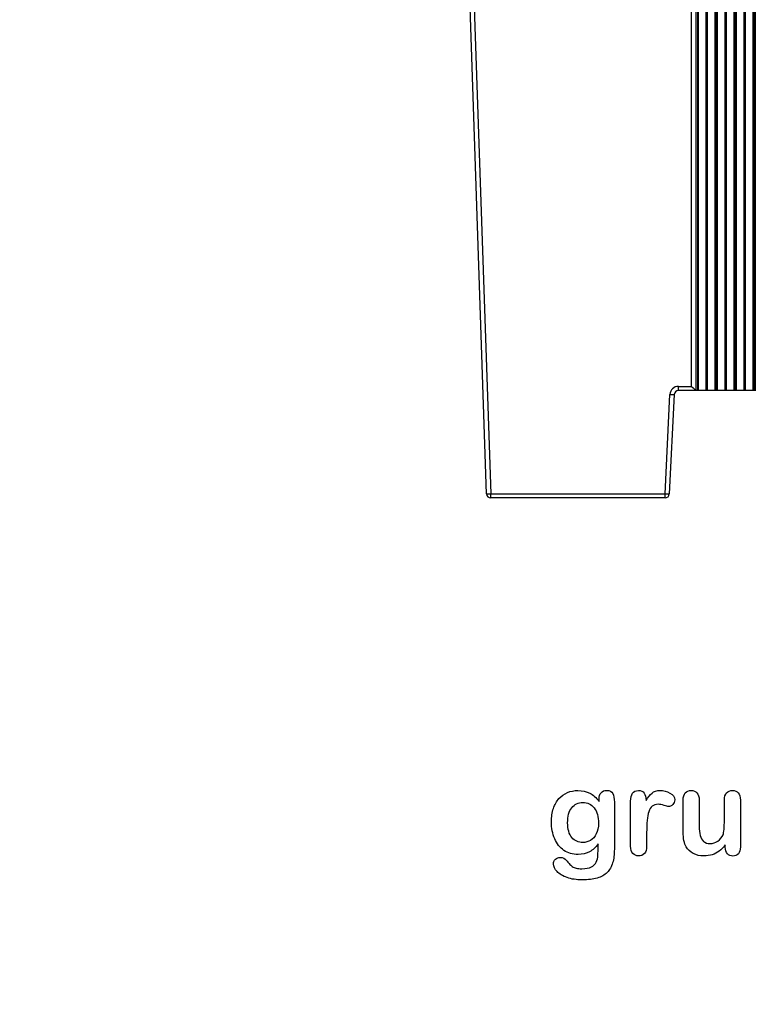
# Model space of a CAD drawing. Units: millimetres. Extents: x -104 to 356, y 0 to 204.
# Drawn here: x 196 to 236, y 0 to 55 of the extents above; entities that cross this region are included whole.
import ezdxf
from ezdxf import colors
from ezdxf.entities.mleader import LeaderData, LeaderLine
from ezdxf.math import Vec2, Vec3

# ---------------------------------------------------------------- set-up
doc = ezdxf.new("R2010")
doc.units = ezdxf.units.MM
for name, color, linetype in [('Default', 7, 'Continuous'), ('J-18-75', 7, 'Continuous'), ('Predeterminado', 7, 'Continuous')]:
    doc.layers.add(name, color=color, linetype=linetype)

# ---------------------------------------------------------------- blocks, each defined once
blk = doc.blocks.new('SE1')
at = {"layer": 'J-18-75', "color": 7, "linetype": 'Continuous'}
for p, q in [((218.943, 72.917), (218.837, 76.037)), ((219.077, 76.285), (272.243, 76.285)), ((219.077, 76.285), (219.077, 76.037)), ((272.243, 76.037), (219.077, 76.037)), ((219.077, 76.037), (219.183, 72.917)), ((272.137, 72.917), (272.243, 76.037)), ((272.243, 76.285), (272.243, 76.037)), ((272.483, 76.037), (272.377, 72.917)), ((219.183, 72.917), (272.137, 72.917)), ((219.183, 72.917), (219.183, 72.685)), ((272.137, 72.685), (219.183, 72.685)), ((220.399, 72.454), (220.399, 72.685)), ((270.92, 72.454), (270.92, 72.685)), ((272.137, 72.917), (272.137, 72.685)), ((221.652, 28.517), (220.16, 72.454)), ((270.92, 72.454), (220.399, 72.454)), ((220.399, 72.454), (221.892, 28.517)), ((269.428, 28.517), (270.92, 72.454)), ((271.16, 72.454), (269.668, 28.517)), ((233.96, 63.668), (233.12, 63.668)), ((233.12, 34.517), (233.12, 63.668)), ((233.36, 63.668), (233.36, 34.285)), ((233.465, 34.285), (233.465, 63.668)), ((233.489, 63.668), (233.489, 34.285)), ((233.936, 34.285), (233.936, 63.668)), ((235.024, 63.668), (233.96, 63.668)), ((233.983, 63.668), (233.983, 34.285)), ((234.431, 34.285), (234.431, 63.668)), ((234.454, 63.668), (234.454, 34.285)), ((234.529, 34.285), (234.529, 63.668)), ((234.553, 63.668), (234.553, 34.285)), ((235, 34.285), (235, 63.668)), ((236.087, 63.668), (235.024, 63.668)), ((235.047, 63.668), (235.047, 34.285)), ((235.495, 34.285), (235.495, 63.668)), ((235.518, 63.668), (235.518, 34.285)), ((235.593, 34.285), (235.593, 63.668)), ((235.616, 63.668), (235.616, 34.285)), ((236.064, 34.285), (236.064, 63.668)), ((237.151, 63.668), (236.087, 63.668)), ((236.111, 63.668), (236.111, 34.285)), ((236.558, 34.285), (236.558, 63.668)), ((236.582, 63.668), (236.582, 34.285)), ((236.656, 34.285), (236.656, 63.668)), ((236.68, 63.668), (236.68, 34.285)), ((237.127, 34.285), (237.127, 63.668)), ((238.214, 63.668), (237.151, 63.668)), ((237.174, 63.668), (237.174, 34.285)), ((237.622, 34.285), (237.622, 63.668)), ((237.645, 63.668), (237.645, 34.285)), ((237.72, 34.285), (237.72, 63.668)), ((237.743, 63.668), (237.743, 34.285)), ((238.191, 34.285), (238.191, 63.668)), ((239.278, 63.668), (238.214, 63.668)), ((238.238, 63.668), (238.238, 34.285)), ((238.685, 34.285), (238.685, 63.668)), ((238.709, 63.668), (238.709, 34.285)), ((238.784, 34.285), (238.784, 63.668)), ((238.807, 63.668), (238.807, 34.285)), ((239.255, 34.285), (239.255, 63.668)), ((240.342, 63.668), (239.278, 63.668)), ((239.301, 63.668), (239.301, 34.285)), ((239.749, 34.285), (239.749, 63.668)), ((239.772, 63.668), (239.772, 34.285)), ((239.847, 34.285), (239.847, 63.668)), ((239.871, 63.668), (239.871, 34.285)), ((240.318, 34.285), (240.318, 63.668)), ((241.405, 63.668), (240.342, 63.668)), ((240.365, 63.668), (240.365, 34.285)), ((240.813, 34.285), (240.813, 63.668)), ((240.836, 63.668), (240.836, 34.285)), ((240.911, 34.285), (240.911, 63.668)), ((240.934, 63.668), (240.934, 34.285)), ((241.382, 34.285), (241.382, 63.668)), ((242.469, 63.668), (241.405, 63.668)), ((241.429, 63.668), (241.429, 34.285)), ((241.876, 34.285), (241.876, 63.668)), ((241.9, 63.668), (241.9, 34.285)), ((241.975, 34.285), (241.975, 63.668)), ((241.998, 63.668), (241.998, 34.285)), ((242.446, 34.285), (242.446, 63.668)), ((243.533, 63.668), (242.469, 63.668)), ((242.492, 63.668), (242.492, 34.285)), ((242.94, 34.285), (242.94, 63.668)), ((242.963, 63.668), (242.963, 34.285)), ((243.038, 34.285), (243.038, 63.668)), ((243.062, 63.668), (243.062, 34.285)), ((243.509, 34.285), (243.509, 63.668)), ((244.596, 63.668), (243.533, 63.668)), ((243.556, 63.668), (243.556, 34.285)), ((244.004, 34.285), (244.004, 63.668)), ((244.027, 63.668), (244.027, 34.285)), ((244.102, 34.285), (244.102, 63.668)), ((244.125, 63.668), (244.125, 34.285)), ((244.573, 34.285), (244.573, 63.668)), ((245.66, 63.668), (244.596, 63.668)), ((244.62, 63.668), (244.62, 34.285)), ((245.067, 34.285), (245.067, 63.668)), ((245.091, 63.668), (245.091, 34.285)), ((245.165, 34.285), (245.165, 63.668)), ((245.189, 63.668), (245.189, 34.285)), ((245.636, 34.285), (245.636, 63.668)), ((246.724, 63.668), (245.66, 63.668)), ((245.683, 63.668), (245.683, 34.285)), ((246.131, 34.285), (246.131, 63.668)), ((246.154, 63.668), (246.154, 34.285)), ((246.229, 34.285), (246.229, 63.668)), ((246.253, 63.668), (246.253, 34.285)), ((246.7, 34.285), (246.7, 63.668)), ((247.787, 63.668), (246.724, 63.668)), ((246.747, 63.668), (246.747, 34.285)), ((247.195, 34.285), (247.195, 63.668)), ((247.218, 63.668), (247.218, 34.285)), ((247.293, 34.285), (247.293, 63.668)), ((247.316, 63.668), (247.316, 34.285)), ((247.764, 34.285), (247.764, 63.668)), ((248.851, 63.668), (247.787, 63.668)), ((247.811, 63.668), (247.811, 34.285)), ((248.258, 34.285), (248.258, 63.668)), ((248.282, 63.668), (248.282, 34.285)), ((248.356, 34.285), (248.356, 63.668)), ((248.38, 63.668), (248.38, 34.285)), ((248.827, 34.285), (248.827, 63.668)), ((249.914, 63.668), (248.851, 63.668)), ((248.874, 63.668), (248.874, 34.285)), ((249.322, 34.285), (249.322, 63.668)), ((249.345, 63.668), (249.345, 34.285)), ((249.42, 34.285), (249.42, 63.668)), ((249.443, 63.668), (249.443, 34.285)), ((249.891, 34.285), (249.891, 63.668)), ((250.978, 63.668), (249.914, 63.668)), ((249.938, 63.668), (249.938, 34.285)), ((250.385, 34.285), (250.385, 63.668)), ((250.409, 63.668), (250.409, 34.285)), ((250.484, 34.285), (250.484, 63.668)), ((250.507, 63.668), (250.507, 34.285)), ((250.955, 34.285), (250.955, 63.668)), ((252.042, 63.668), (250.978, 63.668)), ((251.001, 63.668), (251.001, 34.285)), ((251.449, 34.285), (251.449, 63.668)), ((251.472, 63.668), (251.472, 34.285)), ((251.547, 34.285), (251.547, 63.668)), ((251.571, 63.668), (251.571, 34.285)), ((252.018, 34.285), (252.018, 63.668)), ((253.105, 63.668), (252.042, 63.668)), ((252.065, 63.668), (252.065, 34.285)), ((252.513, 34.285), (252.513, 63.668)), ((252.536, 63.668), (252.536, 34.285)), ((252.611, 34.285), (252.611, 63.668)), ((252.634, 63.668), (252.634, 34.285)), ((253.082, 34.285), (253.082, 63.668)), ((254.169, 63.668), (253.105, 63.668)), ((253.129, 63.668), (253.129, 34.285)), ((253.576, 34.285), (253.576, 63.668)), ((253.6, 63.668), (253.6, 34.285)), ((253.675, 34.285), (253.675, 63.668)), ((253.698, 63.668), (253.698, 34.285)), ((254.146, 34.285), (254.146, 63.668)), ((255.233, 63.668), (254.169, 63.668)), ((254.192, 63.668), (254.192, 34.285)), ((254.64, 34.285), (254.64, 63.668)), ((254.663, 63.668), (254.663, 34.285)), ((254.738, 34.285), (254.738, 63.668)), ((254.762, 63.668), (254.762, 34.285)), ((255.209, 34.285), (255.209, 63.668)), ((256.296, 63.668), (255.233, 63.668)), ((255.256, 63.668), (255.256, 34.285)), ((255.704, 34.285), (255.704, 63.668)), ((255.727, 63.668), (255.727, 34.285)), ((255.802, 34.285), (255.802, 63.668)), ((255.825, 63.668), (255.825, 34.285)), ((256.273, 34.285), (256.273, 63.668)), ((257.36, 63.668), (256.296, 63.668)), ((256.32, 63.668), (256.32, 34.285)), ((256.767, 34.285), (256.767, 63.668)), ((256.791, 63.668), (256.791, 34.285)), ((256.865, 34.285), (256.865, 63.668)), ((256.889, 63.668), (256.889, 34.285)), ((257.336, 34.285), (257.336, 63.668)), ((258.2, 63.668), (257.36, 63.668)), ((257.383, 63.668), (257.383, 34.285)), ((257.831, 34.285), (257.831, 63.668)), ((257.854, 63.668), (257.854, 34.285)), ((257.96, 34.285), (257.96, 63.668)), ((258.2, 63.668), (258.2, 34.517)), ((232.388, 34.517), (233.12, 34.517)), ((232.388, 34.285), (232.388, 34.517)), ((233.36, 34.285), (232.388, 34.285)), ((233.465, 34.285), (233.36, 34.285)), ((233.36, 34.285), (233.36, 34.285)), ((233.489, 34.285), (233.465, 34.285)), ((233.936, 34.285), (233.489, 34.285)), ((233.983, 34.285), (233.936, 34.285)), ((234.431, 34.285), (233.983, 34.285)), ((234.454, 34.285), (234.431, 34.285)), ((234.529, 34.285), (234.454, 34.285)), ((234.553, 34.285), (234.529, 34.285)), ((235, 34.285), (234.553, 34.285)), ((235.047, 34.285), (235, 34.285)), ((235.495, 34.285), (235.047, 34.285)), ((235.518, 34.285), (235.495, 34.285)), ((235.593, 34.285), (235.518, 34.285)), ((235.616, 34.285), (235.593, 34.285)), ((236.064, 34.285), (235.616, 34.285)), ((236.111, 34.285), (236.064, 34.285)), ((236.558, 34.285), (236.111, 34.285)), ((236.582, 34.285), (236.558, 34.285)), ((236.656, 34.285), (236.582, 34.285)), ((236.68, 34.285), (236.656, 34.285)), ((237.127, 34.285), (236.68, 34.285)), ((237.174, 34.285), (237.127, 34.285)), ((237.622, 34.285), (237.174, 34.285)), ((237.645, 34.285), (237.622, 34.285)), ((237.72, 34.285), (237.645, 34.285)), ((237.743, 34.285), (237.72, 34.285)), ((238.191, 34.285), (237.743, 34.285)), ((238.238, 34.285), (238.191, 34.285)), ((238.685, 34.285), (238.238, 34.285)), ((238.709, 34.285), (238.685, 34.285)), ((238.784, 34.285), (238.709, 34.285)), ((238.807, 34.285), (238.784, 34.285)), ((239.255, 34.285), (238.807, 34.285)), ((239.301, 34.285), (239.255, 34.285)), ((239.749, 34.285), (239.301, 34.285)), ((239.772, 34.285), (239.749, 34.285)), ((239.847, 34.285), (239.772, 34.285)), ((239.871, 34.285), (239.847, 34.285)), ((240.318, 34.285), (239.871, 34.285)), ((240.365, 34.285), (240.318, 34.285)), ((240.813, 34.285), (240.365, 34.285)), ((240.836, 34.285), (240.813, 34.285)), ((240.911, 34.285), (240.836, 34.285)), ((240.934, 34.285), (240.911, 34.285)), ((241.382, 34.285), (240.934, 34.285)), ((241.429, 34.285), (241.382, 34.285)), ((241.876, 34.285), (241.429, 34.285)), ((241.9, 34.285), (241.876, 34.285)), ((241.975, 34.285), (241.9, 34.285)), ((241.998, 34.285), (241.975, 34.285)), ((242.446, 34.285), (241.998, 34.285)), ((242.492, 34.285), (242.446, 34.285)), ((242.94, 34.285), (242.492, 34.285)), ((242.963, 34.285), (242.94, 34.285)), ((243.038, 34.285), (242.963, 34.285)), ((243.062, 34.285), (243.038, 34.285)), ((243.509, 34.285), (243.062, 34.285)), ((243.556, 34.285), (243.509, 34.285)), ((244.004, 34.285), (243.556, 34.285)), ((244.027, 34.285), (244.004, 34.285)), ((244.102, 34.285), (244.027, 34.285)), ((244.125, 34.285), (244.102, 34.285)), ((244.573, 34.285), (244.125, 34.285)), ((244.62, 34.285), (244.573, 34.285)), ((245.067, 34.285), (244.62, 34.285)), ((245.091, 34.285), (245.067, 34.285)), ((245.165, 34.285), (245.091, 34.285)), ((245.189, 34.285), (245.165, 34.285)), ((245.636, 34.285), (245.189, 34.285)), ((245.683, 34.285), (245.636, 34.285)), ((246.131, 34.285), (245.683, 34.285)), ((246.154, 34.285), (246.131, 34.285)), ((246.229, 34.285), (246.154, 34.285)), ((246.253, 34.285), (246.229, 34.285)), ((246.7, 34.285), (246.253, 34.285)), ((246.747, 34.285), (246.7, 34.285)), ((247.195, 34.285), (246.747, 34.285)), ((247.218, 34.285), (247.195, 34.285)), ((247.293, 34.285), (247.218, 34.285)), ((247.316, 34.285), (247.293, 34.285)), ((247.764, 34.285), (247.316, 34.285)), ((247.811, 34.285), (247.764, 34.285)), ((248.258, 34.285), (247.811, 34.285)), ((248.282, 34.285), (248.258, 34.285)), ((248.356, 34.285), (248.282, 34.285)), ((248.38, 34.285), (248.356, 34.285)), ((248.827, 34.285), (248.38, 34.285)), ((248.874, 34.285), (248.827, 34.285)), ((249.322, 34.285), (248.874, 34.285)), ((249.345, 34.285), (249.322, 34.285)), ((249.42, 34.285), (249.345, 34.285)), ((249.443, 34.285), (249.42, 34.285)), ((249.891, 34.285), (249.443, 34.285)), ((249.938, 34.285), (249.891, 34.285)), ((250.385, 34.285), (249.938, 34.285)), ((250.409, 34.285), (250.385, 34.285)), ((250.484, 34.285), (250.409, 34.285)), ((250.507, 34.285), (250.484, 34.285)), ((250.955, 34.285), (250.507, 34.285)), ((251.001, 34.285), (250.955, 34.285)), ((251.449, 34.285), (251.001, 34.285)), ((251.472, 34.285), (251.449, 34.285)), ((251.547, 34.285), (251.472, 34.285)), ((251.571, 34.285), (251.547, 34.285)), ((252.018, 34.285), (251.571, 34.285)), ((252.065, 34.285), (252.018, 34.285)), ((252.513, 34.285), (252.065, 34.285)), ((252.536, 34.285), (252.513, 34.285)), ((252.611, 34.285), (252.536, 34.285)), ((252.634, 34.285), (252.611, 34.285)), ((253.082, 34.285), (252.634, 34.285)), ((253.129, 34.285), (253.082, 34.285)), ((253.576, 34.285), (253.129, 34.285)), ((253.6, 34.285), (253.576, 34.285)), ((253.675, 34.285), (253.6, 34.285)), ((253.698, 34.285), (253.675, 34.285)), ((254.146, 34.285), (253.698, 34.285)), ((254.192, 34.285), (254.146, 34.285)), ((254.64, 34.285), (254.192, 34.285)), ((254.663, 34.285), (254.64, 34.285)), ((254.738, 34.285), (254.663, 34.285)), ((254.762, 34.285), (254.738, 34.285)), ((255.209, 34.285), (254.762, 34.285)), ((255.256, 34.285), (255.209, 34.285)), ((255.704, 34.285), (255.256, 34.285)), ((255.727, 34.285), (255.704, 34.285)), ((255.802, 34.285), (255.727, 34.285)), ((255.825, 34.285), (255.802, 34.285)), ((256.273, 34.285), (255.825, 34.285)), ((256.32, 34.285), (256.273, 34.285)), ((256.767, 34.285), (256.32, 34.285)), ((256.791, 34.285), (256.767, 34.285)), ((256.865, 34.285), (256.791, 34.285)), ((256.889, 34.285), (256.865, 34.285)), ((257.336, 34.285), (256.889, 34.285)), ((257.383, 34.285), (257.336, 34.285)), ((257.831, 34.285), (257.383, 34.285)), ((257.854, 34.285), (257.831, 34.285)), ((257.96, 34.285), (257.854, 34.285)), ((258.932, 34.285), (257.96, 34.285)), ((257.96, 34.285), (257.96, 34.285)), ((258.2, 34.517), (258.932, 34.517)), ((258.932, 34.517), (258.932, 34.285)), ((231.632, 28.517), (231.909, 34.061)), ((232.148, 34.057), (231.871, 28.513)), ((259.448, 28.513), (259.171, 34.057)), ((259.411, 34.061), (259.688, 28.517)), ((221.892, 28.517), (231.632, 28.517)), ((221.892, 28.285), (221.892, 28.517)), ((231.632, 28.285), (221.892, 28.285)), ((231.632, 28.285), (231.632, 28.517)), ((259.688, 28.517), (269.428, 28.517)), ((259.688, 28.517), (259.688, 28.285)), ((269.428, 28.285), (259.688, 28.285)), ((269.428, 28.517), (269.428, 28.285))]:
    blk.add_line(p, q, dxfattribs=at)
for centre, radius, start, end in [((219.077, 76.045), 0.24, 90, 181.9454), ((272.243, 76.045), 0.24, 358.0546, 90), ((219.183, 72.925), 0.24, 181.9454, 270), ((219.92, 72.445), 0.24, 1.9454, 90), ((271.4, 72.445), 0.24, 90, 178.0546), ((272.137, 72.925), 0.24, 270, 358.0546), ((232.388, 34.037), 0.48, 90, 177.1376), ((232.388, 34.045), 0.24, 90, 177.1376), ((258.932, 34.037), 0.48, 2.8624, 90), ((258.932, 34.045), 0.24, 2.8624, 90), ((221.892, 28.525), 0.24, 181.9454, 270), ((231.632, 28.525), 0.24, 270, 357.1376), ((259.688, 28.525), 0.24, 182.8624, 270), ((269.428, 28.525), 0.24, 270, 358.0546)]:
    blk.add_arc(centre, radius, start, end, dxfattribs=at)
for centre, major_axis, ratio, start_param, end_param in [((219.077, 76.045), (0.24, 0.008), 0.033928, 3.141593, 4.711237), ((272.243, 76.045), (0.24, -0.008), 0.033928, 4.713541, 6.283185), ((219.183, 72.925), (0.24, 0.008), 0.033928, 3.141593, 4.711237), ((272.137, 72.925), (0.24, -0.008), 0.033928, 4.713541, 6.283185), ((220.4, 72.445), (0.24, -0.008), 0.033772, 1.574246, 3.14389), ((270.92, 72.445), (-0.24, -0.008), 0.033772, 3.139296, 4.70894), ((233.12, 34.525), (0.24, -0.24), 0.016979, 4.729366, 6.266208), ((258.2, 34.525), (-0.24, -0.24), 0.016979, 0.016977, 1.553819), ((231.909, 34.069), (-0.24, 0.012), 0.033906, 1.572492, 3.141593), ((259.411, 34.069), (0.24, 0.012), 0.033906, 3.141593, 4.710694), ((221.892, 28.525), (0.24, 0.008), 0.033928, 3.141593, 4.711237), ((231.632, 28.525), (-0.24, 0.012), 0.033906, 1.572492, 3.141593), ((259.688, 28.525), (0.24, 0.012), 0.033906, 3.141593, 4.710694), ((269.428, 28.525), (-0.24, 0.008), 0.033928, 1.571949, 3.141593)]:
    blk.add_ellipse(centre, major_axis=major_axis, ratio=ratio, start_param=start_param, end_param=end_param, dxfattribs=at)
blk = doc.blocks.new('_Dot')
at = {"color": 0, "linetype": 'ByBlock', "lineweight": -2}
blk.add_line((-0.5, 0), (-1, 0), dxfattribs=at)
at = {"color": 0, "linetype": 'ByBlock', "const_width": 0.5}
blk.add_lwpolyline([(-0.25, 0, 1), (0.25, 0, 1)], format="xyb", close=True, dxfattribs=at)

msp = doc.modelspace()

# ---------------------------------------------------------------- linework, layer by layer
at = {"layer": 'Default', "color": 7, "linetype": 'Continuous'}
msp.add_line((235.002, 8.7862), (235.002, 8.902), dxfattribs=at)
msp.add_line((235.002, 8.7862), (235.002, 8.902), dxfattribs=at)
for points, knots in [([(227.8945, 8.9599), (227.7562, 8.7669), (227.5985, 8.6189), (227.4151, 8.5191), (227.2328, 8.42), (227.0193, 8.3679), (226.4692, 8.3679), (226.2053, 8.4419), (225.9801, 8.5996), (225.7579, 8.7551), (225.5811, 8.9664), (225.4621, 9.2463), (225.3437, 9.5246), (225.2787, 9.8415), (225.2787, 10.4754), (225.3173, 10.7199), (225.3913, 10.9387), (225.465, 11.1565), (225.5683, 11.3409), (225.7034, 11.4889), (225.8416, 11.6402), (225.9962, 11.7527), (226.1764, 11.8299), (226.3527, 11.9055), (226.5496, 11.9425), (227.0193, 11.9425), (227.2381, 11.8911), (227.4248, 11.7945), (227.6127, 11.6973), (227.7851, 11.5436), (227.946, 11.3312)], [0, 0, 0, 0, 0.0826754, 0.0826754, 0.0826754, 0.1691448, 0.1691448, 0.2722429, 0.2722429, 0.2722429, 0.3779399, 0.3779399, 0.3779399, 0.5027165, 0.5027165, 0.5954709, 0.5954709, 0.5954709, 0.6756573, 0.6756573, 0.6756573, 0.7496217, 0.7496217, 0.7496217, 0.8227975, 0.8227975, 0.9114955, 0.9114955, 0.9114955, 1, 1, 1, 1]), ([(227.8945, 8.9599), (227.7562, 8.7669), (227.5985, 8.6189), (227.4151, 8.5191), (227.2328, 8.42), (227.0193, 8.3679), (226.4692, 8.3679), (226.2053, 8.4419), (225.9801, 8.5996), (225.7579, 8.7551), (225.5811, 8.9664), (225.4621, 9.2463), (225.3437, 9.5246), (225.2787, 9.8415), (225.2787, 10.4754), (225.3173, 10.7199), (225.3913, 10.9387), (225.465, 11.1565), (225.5683, 11.3409), (225.7034, 11.4889), (225.8416, 11.6402), (225.9962, 11.7527), (226.1764, 11.8299), (226.3527, 11.9055), (226.5496, 11.9425), (227.0193, 11.9425), (227.2381, 11.8911), (227.4248, 11.7945), (227.6127, 11.6973), (227.7851, 11.5436), (227.946, 11.3312)], [0, 0, 0, 0, 0.0826754, 0.0826754, 0.0826754, 0.1691448, 0.1691448, 0.2722429, 0.2722429, 0.2722429, 0.3779399, 0.3779399, 0.3779399, 0.5027165, 0.5027165, 0.5954709, 0.5954709, 0.5954709, 0.6756573, 0.6756573, 0.6756573, 0.7496217, 0.7496217, 0.7496217, 0.8227975, 0.8227975, 0.9114955, 0.9114955, 0.9114955, 1, 1, 1, 1]), ([(227.946, 11.3312), (227.946, 11.373), (227.946, 11.4149), (227.946, 11.4567), (227.946, 11.6111), (227.9846, 11.7334), (228.0618, 11.8203), (228.1374, 11.9054), (228.2388, 11.949), (228.538, 11.949), (228.6538, 11.8911), (228.7118, 11.7785), (228.771, 11.6633), (228.7986, 11.5017), (228.7986, 11.2862)], [0, 0, 0, 0, 0.070964, 0.070964, 0.070964, 0.2916609, 0.2916609, 0.2916609, 0.46455, 0.46455, 0.7147843, 0.7147843, 0.7147843, 1, 1, 1, 1]), ([(227.946, 11.3312), (227.946, 11.373), (227.946, 11.4149), (227.946, 11.4567), (227.946, 11.6111), (227.9846, 11.7334), (228.0618, 11.8203), (228.1374, 11.9054), (228.2388, 11.949), (228.538, 11.949), (228.6538, 11.8911), (228.7118, 11.7785), (228.771, 11.6633), (228.7986, 11.5017), (228.7986, 11.2862)], [0, 0, 0, 0, 0.070964, 0.070964, 0.070964, 0.2916609, 0.2916609, 0.2916609, 0.46455, 0.46455, 0.7147843, 0.7147843, 0.7147843, 1, 1, 1, 1]), ([(230.6036, 9.5873), (230.6036, 9.3364), (230.6036, 9.0854), (230.6036, 8.8344), (230.6036, 8.651), (230.5586, 8.5159), (230.4749, 8.4226), (230.3915, 8.3295), (230.2787, 8.2875), (230.0213, 8.2875), (229.9151, 8.3325), (229.7478, 8.5191), (229.706, 8.6543), (229.706, 8.8344), (229.706, 9.6688), (229.706, 10.5033), (229.706, 11.3377), (229.706, 11.7398), (229.8508, 11.9425), (230.2915, 11.9425), (230.3977, 11.8943), (230.4653, 11.801), (230.5333, 11.7071), (230.565, 11.5661), (230.5715, 11.3859)], [0, 0, 0, 0, 0.115697, 0.115697, 0.115697, 0.1835221, 0.1835221, 0.1835221, 0.2428466, 0.2428466, 0.3021711, 0.3021711, 0.3614955, 0.3614955, 0.3614955, 0.746234, 0.746234, 0.746234, 0.8690919, 0.8690919, 0.9332511, 0.9332511, 0.9332511, 1, 1, 1, 1]), ([(230.6036, 9.5873), (230.6036, 9.3364), (230.6036, 9.0854), (230.6036, 8.8344), (230.6036, 8.651), (230.5586, 8.5159), (230.4749, 8.4226), (230.3915, 8.3295), (230.2787, 8.2875), (230.0213, 8.2875), (229.9151, 8.3325), (229.7478, 8.5191), (229.706, 8.6543), (229.706, 8.8344), (229.706, 9.6688), (229.706, 10.5033), (229.706, 11.3377), (229.706, 11.7398), (229.8508, 11.9425), (230.2915, 11.9425), (230.3977, 11.8943), (230.4653, 11.801), (230.5333, 11.7071), (230.565, 11.5661), (230.5715, 11.3859)], [0, 0, 0, 0, 0.115697, 0.115697, 0.115697, 0.1835221, 0.1835221, 0.1835221, 0.2428466, 0.2428466, 0.3021711, 0.3021711, 0.3614955, 0.3614955, 0.3614955, 0.746234, 0.746234, 0.746234, 0.8690919, 0.8690919, 0.9332511, 0.9332511, 0.9332511, 1, 1, 1, 1]), ([(230.5715, 11.3859), (230.6809, 11.5661), (230.7903, 11.7045), (230.9029, 11.801), (231.0158, 11.8977), (231.1699, 11.9425), (231.5464, 11.9425), (231.7298, 11.8943), (231.9067, 11.801), (232.0875, 11.7056), (232.1738, 11.5822), (232.1738, 11.3151), (232.1384, 11.225), (232.0612, 11.1543), (231.9857, 11.0851), (231.9035, 11.0481), (231.7813, 11.0481), (231.704, 11.0674), (231.5753, 11.1092), (231.4495, 11.1501), (231.3372, 11.1703), (231.1088, 11.1703), (231.0026, 11.135), (230.919, 11.0674), (230.8337, 10.9985), (230.771, 10.8936), (230.7259, 10.7585), (230.6805, 10.6224), (230.6455, 10.4593), (230.6294, 10.2727), (230.613, 10.0826), (230.6036, 9.8544), (230.6036, 9.5873)], [0, 0, 0, 0, 0.1036886, 0.1036886, 0.1036886, 0.2057972, 0.2057972, 0.3096662, 0.3096662, 0.3096662, 0.398501, 0.398501, 0.4632764, 0.4632764, 0.4632764, 0.5354661, 0.5354661, 0.5648767, 0.5648767, 0.5648767, 0.6212512, 0.6212512, 0.6982964, 0.6982964, 0.6982964, 0.7700827, 0.7700827, 0.7700827, 0.8666142, 0.8666142, 0.8666142, 1, 1, 1, 1]), ([(230.5715, 11.3859), (230.6809, 11.5661), (230.7903, 11.7045), (230.9029, 11.801), (231.0158, 11.8977), (231.1699, 11.9425), (231.5464, 11.9425), (231.7298, 11.8943), (231.9067, 11.801), (232.0875, 11.7056), (232.1738, 11.5822), (232.1738, 11.3151), (232.1384, 11.225), (232.0612, 11.1543), (231.9857, 11.0851), (231.9035, 11.0481), (231.7813, 11.0481), (231.704, 11.0674), (231.5753, 11.1092), (231.4495, 11.1501), (231.3372, 11.1703), (231.1088, 11.1703), (231.0026, 11.135), (230.919, 11.0674), (230.8337, 10.9985), (230.771, 10.8936), (230.7259, 10.7585), (230.6805, 10.6224), (230.6455, 10.4593), (230.6294, 10.2727), (230.613, 10.0826), (230.6036, 9.8544), (230.6036, 9.5873)], [0, 0, 0, 0, 0.1036886, 0.1036886, 0.1036886, 0.2057972, 0.2057972, 0.3096662, 0.3096662, 0.3096662, 0.398501, 0.398501, 0.4632764, 0.4632764, 0.4632764, 0.5354661, 0.5354661, 0.5648767, 0.5648767, 0.5648767, 0.6212512, 0.6212512, 0.6982964, 0.6982964, 0.6982964, 0.7700827, 0.7700827, 0.7700827, 0.8666142, 0.8666142, 0.8666142, 1, 1, 1, 1]), ([(235.002, 8.902), (234.8958, 8.7669), (234.7832, 8.651), (234.6641, 8.561), (234.5435, 8.4697), (234.4164, 8.4001), (234.2748, 8.355), (234.1362, 8.3109), (233.9756, 8.2875), (233.5798, 8.2875), (233.3836, 8.3325), (233.213, 8.4226), (233.04, 8.514), (232.9074, 8.635), (232.8141, 8.7926), (232.7017, 8.9826), (232.6468, 9.2591), (232.6468, 9.6195), (232.6468, 10.2147), (232.6468, 10.81), (232.6468, 11.4052), (232.6468, 11.5854), (232.6854, 11.7205), (232.7658, 11.8074), (232.8479, 11.896), (232.9556, 11.9425), (233.2259, 11.9425), (233.3353, 11.8975), (233.4157, 11.8074), (233.4976, 11.7157), (233.5412, 11.5822), (233.5412, 11.4052), (233.5412, 10.9237), (233.5412, 10.4421), (233.5412, 9.9606), (233.5412, 9.7514), (233.5605, 9.5745), (233.6313, 9.2913), (233.6924, 9.1787), (233.7825, 9.1015), (233.8777, 9.02), (233.9981, 8.9792), (234.3038, 8.9792), (234.4486, 9.0243), (234.5805, 9.1144), (234.7146, 9.206), (234.8121, 9.3235), (234.8733, 9.4683), (234.9272, 9.596), (234.9505, 9.8769), (234.9505, 10.3081), (234.9505, 10.6738), (234.9505, 11.0395), (234.9505, 11.4052), (234.9505, 11.5822), (234.9923, 11.7173), (235.1596, 11.8975), (235.2658, 11.9425), (235.5361, 11.9425), (235.6423, 11.8975), (235.7227, 11.8074), (235.803, 11.7175), (235.845, 11.5854), (235.845, 11.4052), (235.845, 10.5354), (235.845, 9.6656), (235.845, 8.7958), (235.845, 8.6221), (235.8063, 8.4934), (235.7291, 8.4097), (235.6503, 8.3243), (235.5489, 8.281), (235.3044, 8.281), (235.2015, 8.3261), (235.121, 8.4129), (235.0405, 8.4999), (235.002, 8.6253), (235.002, 8.7862)], [0, 0, 0, 0, 0.0265852, 0.0265852, 0.0265852, 0.0510291, 0.0510291, 0.0510291, 0.0784338, 0.0784338, 0.1112216, 0.1112216, 0.1112216, 0.1416708, 0.1416708, 0.1416708, 0.1887908, 0.1887908, 0.1887908, 0.2874123, 0.2874123, 0.2874123, 0.3111147, 0.3111147, 0.3111147, 0.3306863, 0.3306863, 0.3512127, 0.3512127, 0.3512127, 0.3750291, 0.3750291, 0.3750291, 0.4548029, 0.4548029, 0.4548029, 0.4801566, 0.4801566, 0.5055103, 0.5055103, 0.5055103, 0.5293447, 0.5293447, 0.5526826, 0.5526826, 0.5526826, 0.5784128, 0.5784128, 0.5784128, 0.6251756, 0.6251756, 0.6251756, 0.685776, 0.685776, 0.685776, 0.7070325, 0.7070325, 0.7282891, 0.7282891, 0.7495456, 0.7495456, 0.7495456, 0.7733285, 0.7733285, 0.7733285, 0.9174056, 0.9174056, 0.9174056, 0.9401804, 0.9401804, 0.9401804, 0.9590125, 0.9590125, 0.9778445, 0.9778445, 0.9778445, 1, 1, 1, 1]), ([(235.002, 8.902), (234.8958, 8.7669), (234.7832, 8.651), (234.6641, 8.561), (234.5435, 8.4697), (234.4164, 8.4001), (234.2748, 8.355), (234.1362, 8.3109), (233.9756, 8.2875), (233.5798, 8.2875), (233.3836, 8.3325), (233.213, 8.4226), (233.04, 8.514), (232.9074, 8.635), (232.8141, 8.7926), (232.7017, 8.9826), (232.6468, 9.2591), (232.6468, 9.6195), (232.6468, 10.2147), (232.6468, 10.81), (232.6468, 11.4052), (232.6468, 11.5854), (232.6854, 11.7205), (232.7658, 11.8074), (232.8479, 11.896), (232.9556, 11.9425), (233.2259, 11.9425), (233.3353, 11.8975), (233.4157, 11.8074), (233.4976, 11.7157), (233.5412, 11.5822), (233.5412, 11.4052), (233.5412, 10.9237), (233.5412, 10.4421), (233.5412, 9.9606), (233.5412, 9.7514), (233.5605, 9.5745), (233.6313, 9.2913), (233.6924, 9.1787), (233.7825, 9.1015), (233.8777, 9.02), (233.9981, 8.9792), (234.3038, 8.9792), (234.4486, 9.0243), (234.5805, 9.1144), (234.7146, 9.206), (234.8121, 9.3235), (234.8733, 9.4683), (234.9272, 9.596), (234.9505, 9.8769), (234.9505, 10.3081), (234.9505, 10.6738), (234.9505, 11.0395), (234.9505, 11.4052), (234.9505, 11.5822), (234.9923, 11.7173), (235.1596, 11.8975), (235.2658, 11.9425), (235.5361, 11.9425), (235.6423, 11.8975), (235.7227, 11.8074), (235.803, 11.7175), (235.845, 11.5854), (235.845, 11.4052), (235.845, 10.5354), (235.845, 9.6656), (235.845, 8.7958), (235.845, 8.6221), (235.8063, 8.4934), (235.7291, 8.4097), (235.6503, 8.3243), (235.5489, 8.281), (235.3044, 8.281), (235.2015, 8.3261), (235.121, 8.4129), (235.0405, 8.4999), (235.002, 8.6253), (235.002, 8.7862)], [0, 0, 0, 0, 0.0265852, 0.0265852, 0.0265852, 0.0510291, 0.0510291, 0.0510291, 0.0784338, 0.0784338, 0.1112216, 0.1112216, 0.1112216, 0.1416708, 0.1416708, 0.1416708, 0.1887908, 0.1887908, 0.1887908, 0.2874123, 0.2874123, 0.2874123, 0.3111147, 0.3111147, 0.3111147, 0.3306863, 0.3306863, 0.3512127, 0.3512127, 0.3512127, 0.3750291, 0.3750291, 0.3750291, 0.4548029, 0.4548029, 0.4548029, 0.4801566, 0.4801566, 0.5055103, 0.5055103, 0.5055103, 0.5293447, 0.5293447, 0.5526826, 0.5526826, 0.5526826, 0.5784128, 0.5784128, 0.5784128, 0.6251756, 0.6251756, 0.6251756, 0.685776, 0.685776, 0.685776, 0.7070325, 0.7070325, 0.7282891, 0.7282891, 0.7495456, 0.7495456, 0.7495456, 0.7733285, 0.7733285, 0.7733285, 0.9174056, 0.9174056, 0.9174056, 0.9401804, 0.9401804, 0.9401804, 0.9590125, 0.9590125, 0.9778445, 0.9778445, 0.9778445, 1, 1, 1, 1]), ([(228.7986, 11.2862), (228.7986, 10.4142), (228.7986, 9.5423), (228.7986, 8.6703), (228.7986, 8.3711), (228.7665, 8.1137), (228.6378, 7.6826), (228.5348, 7.5056), (228.3932, 7.364), (228.2533, 7.2241), (228.0683, 7.1195), (227.8398, 7.0519), (227.6135, 6.985), (227.3314, 6.949), (226.6815, 6.949), (226.4016, 6.9908), (225.9125, 7.1646), (225.7259, 7.2772), (225.594, 7.4155), (225.4637, 7.5522), (225.3945, 7.6922), (225.3945, 7.9464), (225.4331, 8.0333), (225.5811, 8.1749), (225.6744, 8.207), (225.9125, 8.207), (226.0284, 8.1523), (226.1281, 8.0365), (226.1789, 7.9775), (226.2246, 7.9175), (226.3276, 7.7952), (226.3855, 7.7437), (226.4466, 7.6987), (226.5083, 7.6532), (226.585, 7.6247), (226.6719, 7.6054), (226.7625, 7.5852), (226.8617, 7.5732), (227.2092, 7.5732), (227.3894, 7.6054), (227.5148, 7.6697), (227.6429, 7.7354), (227.7336, 7.8274), (227.8366, 8.059), (227.8688, 8.1845), (227.8752, 8.3164), (227.8818, 8.4517), (227.8913, 8.6639), (227.8945, 8.9599)], [0, 0, 0, 0, 0.2274689, 0.2274689, 0.2274689, 0.2885306, 0.2885306, 0.3495923, 0.3495923, 0.3495923, 0.4054218, 0.4054218, 0.4054218, 0.4786808, 0.4786808, 0.5450285, 0.5450285, 0.6113762, 0.6113762, 0.6113762, 0.6485971, 0.6485971, 0.6767196, 0.6767196, 0.7048421, 0.7048421, 0.7397822, 0.7397822, 0.7397822, 0.7600422, 0.7600422, 0.7803022, 0.7803022, 0.7803022, 0.8016558, 0.8016558, 0.8016558, 0.825854, 0.825854, 0.8763247, 0.8763247, 0.8763247, 0.910169, 0.910169, 0.9440133, 0.9440133, 0.9440133, 1, 1, 1, 1]), ([(228.7986, 11.2862), (228.7986, 10.4142), (228.7986, 9.5423), (228.7986, 8.6703), (228.7986, 8.3711), (228.7665, 8.1137), (228.6378, 7.6826), (228.5348, 7.5056), (228.3932, 7.364), (228.2533, 7.2241), (228.0683, 7.1195), (227.8398, 7.0519), (227.6135, 6.985), (227.3314, 6.949), (226.6815, 6.949), (226.4016, 6.9908), (225.9125, 7.1646), (225.7259, 7.2772), (225.594, 7.4155), (225.4637, 7.5522), (225.3945, 7.6922), (225.3945, 7.9464), (225.4331, 8.0333), (225.5811, 8.1749), (225.6744, 8.207), (225.9125, 8.207), (226.0284, 8.1523), (226.1281, 8.0365), (226.1789, 7.9775), (226.2246, 7.9175), (226.3276, 7.7952), (226.3855, 7.7437), (226.4466, 7.6987), (226.5083, 7.6532), (226.585, 7.6247), (226.6719, 7.6054), (226.7625, 7.5852), (226.8617, 7.5732), (227.2092, 7.5732), (227.3894, 7.6054), (227.5148, 7.6697), (227.6429, 7.7354), (227.7336, 7.8274), (227.8366, 8.059), (227.8688, 8.1845), (227.8752, 8.3164), (227.8818, 8.4517), (227.8913, 8.6639), (227.8945, 8.9599)], [0, 0, 0, 0, 0.2274689, 0.2274689, 0.2274689, 0.2885306, 0.2885306, 0.3495923, 0.3495923, 0.3495923, 0.4054218, 0.4054218, 0.4054218, 0.4786808, 0.4786808, 0.5450285, 0.5450285, 0.6113762, 0.6113762, 0.6113762, 0.6485971, 0.6485971, 0.6767196, 0.6767196, 0.7048421, 0.7048421, 0.7397822, 0.7397822, 0.7397822, 0.7600422, 0.7600422, 0.7803022, 0.7803022, 0.7803022, 0.8016558, 0.8016558, 0.8016558, 0.825854, 0.825854, 0.8763247, 0.8763247, 0.8763247, 0.910169, 0.910169, 0.9440133, 0.9440133, 0.9440133, 1, 1, 1, 1]), ([(226.186, 10.144), (226.186, 9.7804), (226.2665, 9.5037), (226.4241, 9.3171), (226.5831, 9.1289), (226.7909, 9.0371), (227.1899, 9.0371), (227.3314, 9.0758), (227.5953, 9.2366), (227.7047, 9.3589), (227.872, 9.6806), (227.9138, 9.8769), (227.9138, 10.4754), (227.8334, 10.7617), (227.6725, 10.9676), (227.5132, 11.1716), (227.2993, 11.2733), (226.778, 11.2733), (226.5753, 11.1736), (226.4177, 10.9773), (226.2628, 10.7846), (226.186, 10.5043), (226.186, 10.144)], [0, 0, 0, 0, 0.1380828, 0.1380828, 0.1380828, 0.2720929, 0.2720929, 0.3511245, 0.3511245, 0.4301561, 0.4301561, 0.5091877, 0.5091877, 0.6343211, 0.6343211, 0.6343211, 0.7492652, 0.7492652, 0.8614058, 0.8614058, 0.8614058, 1, 1, 1, 1]), ([(226.186, 10.144), (226.186, 9.7804), (226.2665, 9.5037), (226.4241, 9.3171), (226.5831, 9.1289), (226.7909, 9.0371), (227.1899, 9.0371), (227.3314, 9.0758), (227.5953, 9.2366), (227.7047, 9.3589), (227.872, 9.6806), (227.9138, 9.8769), (227.9138, 10.4754), (227.8334, 10.7617), (227.6725, 10.9676), (227.5132, 11.1716), (227.2993, 11.2733), (226.778, 11.2733), (226.5753, 11.1736), (226.4177, 10.9773), (226.2628, 10.7846), (226.186, 10.5043), (226.186, 10.144)], [0, 0, 0, 0, 0.1380828, 0.1380828, 0.1380828, 0.2720929, 0.2720929, 0.3511245, 0.3511245, 0.4301561, 0.4301561, 0.5091877, 0.5091877, 0.6343211, 0.6343211, 0.6343211, 0.7492652, 0.7492652, 0.8614058, 0.8614058, 0.8614058, 1, 1, 1, 1])]:
    msp.add_open_spline(points, degree=3, knots=knots, dxfattribs=at)

# ---------------------------------------------------------------- block references
at = {"layer": 'Predeterminado'}
msp.add_blockref('SE1', (0, 0), dxfattribs=at)

# ---------------------------------------------------------------- leaders
at = {"layer": 'Predeterminado', "color": 7, "linetype": 'Continuous'}
ml = msp.add_multileader_mtext('Standard', dxfattribs=at)
ml.set_content('{\\pxsm0.9;\\fCalibri|b0||i0||c0|p34;\\W1.;Documento no contractual - Document no contractual - Non-contractual document - Non-contractual document - Documento não contratual\\P}', color=256)
ml.set_leader_properties()
ml.set_arrow_properties(name='DOT')
ml.build(insert=Vec2(0, 0))
ml.multileader.update_dxf_attribs({"leader_type": 0, "has_text_frame": 1, "dogleg_length": 0, "arrow_head_size": 1.8})
ctx = ml.context
ctx.base_point, ctx.char_height, ctx.arrow_head_size, ctx.plane_x_axis, ctx.plane_y_axis = Vec3(306.2266, 35.1338), 1.8, 1.8, Vec3(0, 1), Vec3(-1, 0)
notes = []
notes.append((ctx, [(0, (0, 0, 0), (0, 0), (1, 0), 1, [])]))
ctx.mtext.insert, ctx.mtext.text_direction, ctx.mtext.rotation = Vec3(305.3266, 37.1338), Vec3(0, 1), 1.5707963
ml = msp.add_multileader_mtext('Standard', dxfattribs=at)
ml.set_content('{\\pxsm0.9;\\fArial|b0||i0||c0|p34;\\W1.;Revision: (1)  - Creado: 26/10/2023 - Modificado: 26/10/2023\\P}', color=256)
ml.set_leader_properties()
ml.set_arrow_properties(name='DOT')
ml.build(insert=Vec2(0, 0))
ml.multileader.update_dxf_attribs({"leader_type": 0, "dogleg_length": 0, "arrow_head_size": 1})
ctx = ml.context
ctx.base_point, ctx.char_height, ctx.arrow_head_size, ctx.plane_x_axis, ctx.plane_y_axis = Vec3(292.3282, 14.5876), 1, 1, Vec3(0, 1), Vec3(-1, 0)
notes.append((ctx, [(0, (0, 0, 0), (0, 0), (1, 0), 1, [])]))
ctx.mtext.insert, ctx.mtext.text_direction, ctx.mtext.rotation = Vec3(291.8282, 16.5876), Vec3(0, 1), 1.5707963
for ctx, leaders in notes:
    for number, flags, end, landing, length, lines in leaders:
        leader = LeaderData()
        leader.index, (leader.has_last_leader_line, leader.has_dogleg_vector, leader.attachment_direction) = number, flags
        leader.last_leader_point, leader.dogleg_vector, leader.dogleg_length = Vec3(end), Vec3(landing), length
        for number, points, colour, breaks in lines:
            line = LeaderLine()
            line.index, line.vertices, line.color, line.breaks = number, Vec3.list(points), colors.encode_raw_color(colour), breaks
            leader.lines.append(line)
        ctx.leaders.append(leader)

doc.saveas('drawing.dxf')
